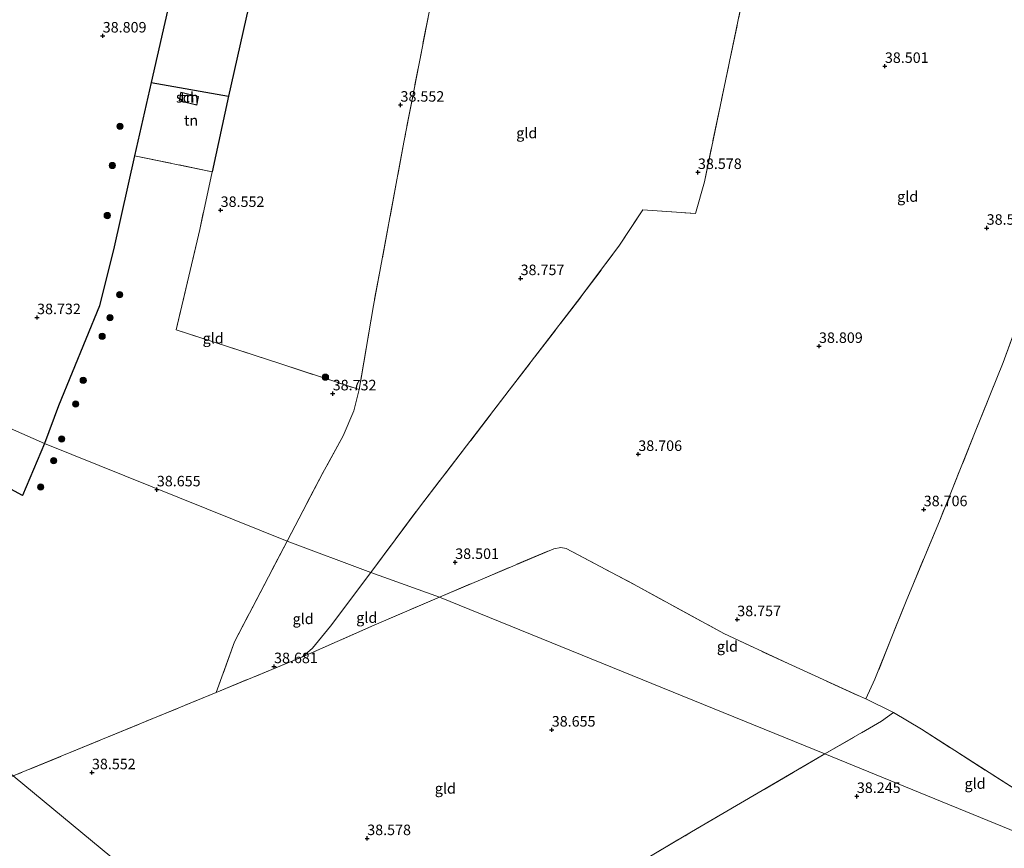
# Model space of a CAD drawing. Units: metres. Extents: x 177057 to 180010, y 324999 to 331253.
# Drawn here: x 177918 to 178152, y 329545 to 329743 of the extents above; entities that cross this region are included whole.
import ezdxf
from ezdxf.enums import TextEntityAlignment as Align

# ---------------------------------------------------------------- set-up
doc = ezdxf.new("R2010")
doc.units = ezdxf.units.M
doc.linetypes.add('IE-TERREINAFSCHEIDING', pattern=[10, 8, -2])
doc.layers.get('0').update_dxf_attribs({"lineweight": 25})
for name, color, linetype, lineweight in [('B-ME-GR-BOOM-S-B1', 93, 'Continuous', 18), ('B-ME-IE-GRONDWERKLIJN-GROND_INGERICHT-GV-B6', 253, 'Continuous', 18), ('B-ME-IE-HULPGEOMETRIE-L-B1', 53, 'Continuous', 18), ('B-ME-IE-TERREINAFSCHEIDING-DOORGANG-L-B1', 8, 'IE-TERREINAFSCHEIDING-KUNSTMATIG-OPEN', 18), ('B-ME-IE-TERREINAFSCHEIDING-RASTERHEKWERK-L-B1', 8, 'IE-TERREINAFSCHEIDING', 18), ('B-ME-KG-KADASTRAAL-DAKRAND-L-B1', 13, 'Continuous', 18), ('B-ME-OG-BEBOUWING-GV-B6', 173, 'Continuous', 18)]:
    doc.layers.add(name, color=color, linetype=linetype, lineweight=lineweight)
doc.layers.add('B-ME-GW-HOOGTEPUNT-S-B1', color=10, linetype='Continuous')
doc.layers.add('B-ME-IE-TERREINAFSCHEIDING-HAAG-L-B1', color=10, linetype='Continuous')
doc.styles.add('NLCS-ISO', font='NLCS-ISO.TTF')
doc.linetypes.add('IE-TERREINAFSCHEIDING-KUNSTMATIG-OPEN', pattern='A,7,-1.5,[67,NLCS.SHX,S=0.75,R=0,X=0,Y=0],-1.5', length=10)

# ---------------------------------------------------------------- blocks, each defined once
blk = doc.blocks.new('hoogtepunt')
for p, q in [((-0.5, 0), (0.5, 0)), ((0, 0.5), (0, -0.5))]:
    blk.add_line(p, q)
blk = doc.blocks.new('boom')
h = blk.add_hatch(color=256)
edge = h.paths.add_edge_path()
edge.add_arc((0, 0), 0.75, 0, 360)
blk.add_circle((0, 0), 0.75)

msp = doc.modelspace()

# ---------------------------------------------------------------- linework, layer by layer
at = {"layer": 'B-ME-IE-GRONDWERKLIJN-GROND_INGERICHT-GV-B6'}
for points in [[(177943.124, 329807.127, 39.237), (177947.624, 329805.894, 39.211), (177961.621, 329803.736, 39.155), (177966.162, 329802.623, 39.274), (177963.145, 329790.189, 39.018), (177953.688, 329748.309, 38.549), (177948.998, 329727.683, 38.757), (177945.05, 329710.272, 38.84), (177940.182, 329688.578, 38.822), (177936.672, 329674.577, 38.937), (177926.893, 329650.761, 38.912), (177923.563, 329641.754, 38.331), (177884.512, 329658.978, 38.216)], [(177983.956, 329799.241, 39.146), (177983.712, 329797.447, 39.146), (177977.268, 329768.508, 38.885), (177976.579, 329764.802, 38.698), (177975.651, 329761.168, 38.954), (177967.414, 329724.477, 38.954), (177948.998, 329727.683, 38.757), (177953.688, 329748.309, 38.549), (177963.145, 329790.189, 39.018), (177966.162, 329802.623, 39.274), (177972.512, 329801.421, 39.211), (177983.956, 329799.241, 39.146)], [(178015.18, 329744.831, 38.477), (178009.096, 329713.499, 38.729), (178001.874, 329674.615, 38.838), (177998.481, 329654.6, 38.951), (177979.818, 329660.733, 38.984), (177954.914, 329668.845, 38.786), (177960.524, 329692.718, 38.725), (177963.464, 329706.463, 38.714), (177967.414, 329724.477, 38.954), (177975.651, 329761.168, 38.954)], [(178089.455, 329746.408, 38.597), (178080.613, 329704.044, 38.834), (178078.516, 329696.51, 38.89), (178065.968, 329697.42, 38.875), (178060.438, 329688.999, 38.853), (178051.252, 329676.647, 38.89), (178034.179, 329654.449, 38.815), (178012.825, 329626.654, 38.804), (178001.208, 329611.103, 38.752), (177981.341, 329618.566, 38.608), (177989.738, 329634.661, 38.631), (177994.664, 329643.637, 38.74), (177997.179, 329649.572, 38.808), (177998.481, 329654.6, 38.951), (178001.874, 329674.615, 38.838), (178009.096, 329713.499, 38.729), (178015.18, 329744.831, 38.477)], [(178156.829, 329675.24, 38.832), (178151.704, 329661.04, 38.554), (178145.069, 329644.546, 38.486), (178136.531, 329623.321, 38.595), (178128.766, 329604.617, 38.638), (178121.186, 329585.651, 38.83), (178119.001, 329581.003, 38.802), (178117.196, 329581.768, 38.926), (178100.561, 329589.379, 38.998), (178085.262, 329596.55, 39.026), (178063.914, 329608.188, 38.956), (178047.742, 329616.808, 38.853), (178046.456, 329617.053, 38.84), (178044.764, 329616.744, 38.847), (178017.58, 329605.227, 38.73), (178001.208, 329611.103, 38.752), (178012.825, 329626.654, 38.804), (178034.179, 329654.449, 38.815), (178051.252, 329676.647, 38.89), (178060.438, 329688.999, 38.853), (178065.968, 329697.42, 38.875), (178078.516, 329696.51, 38.89), (178080.613, 329704.044, 38.834), (178089.455, 329746.408, 38.597)], [(177967.414, 329724.477, 38.954), (177963.464, 329706.463, 38.714), (177945.05, 329710.272, 38.84), (177948.998, 329727.683, 38.757), (177967.414, 329724.477, 38.954)], [(177956.057, 329725.364, 38.749), (177955.674, 329723.329, 38.749), (177959.847, 329722.319, 38.749), (177960.247, 329724.387, 38.749), (177956.057, 329725.364, 38.749)], [(177963.464, 329706.463, 38.714), (177960.524, 329692.718, 38.725), (177954.914, 329668.845, 38.786), (177979.818, 329660.733, 38.984), (177998.481, 329654.6, 38.951), (177997.179, 329649.572, 38.808), (177994.664, 329643.637, 38.74), (177989.738, 329634.661, 38.631), (177981.341, 329618.566, 38.608), (177923.563, 329641.754, 38.331), (177926.893, 329650.761, 38.912), (177936.672, 329674.577, 38.937), (177940.182, 329688.578, 38.822), (177945.05, 329710.272, 38.84), (177963.464, 329706.463, 38.714)], [(177884.512, 329658.978, 38.216), (177882.217, 329649.048, 38.988), (177918.391, 329629.424, 38.898), (177923.563, 329641.754, 38.331), (177981.341, 329618.566, 38.608), (177968.821, 329594.568, 38.574), (177964.464, 329582.529, 38.638), (177916.158, 329562.646, 38.503), (177879.253, 329593.204, 38.602), (177801, 329658, 38.528), (177771.934, 329677.79, 38.531), (177787.131, 329698.529, 38.531), (177884.512, 329658.978, 38.216)], [(178154.29, 329559.655, 38.655), (178132.239, 329573.75, 38.653), (178125.599, 329577.755, 38.755), (178119.001, 329581.003, 38.802), (178121.186, 329585.651, 38.83), (178128.766, 329604.617, 38.638), (178136.531, 329623.321, 38.595), (178145.069, 329644.546, 38.486), (178151.704, 329661.04, 38.554), (178156.829, 329675.24, 38.832)], [(177923.563, 329641.754, 38.331), (177918.391, 329629.424, 38.898), (177882.217, 329649.048, 38.988), (177884.512, 329658.978, 38.216), (177923.563, 329641.754, 38.331)], [(178001.208, 329611.103, 38.752), (177991.672, 329598.337, 38.71), (177987.358, 329593.095, 38.732), (177985.017, 329591.029, 38.759), (177964.464, 329582.529, 38.638), (177968.821, 329594.568, 38.574), (177981.341, 329618.566, 38.608), (178001.208, 329611.103, 38.752)], [(178119.001, 329581.003, 38.802), (178125.599, 329577.755, 38.755), (178122.789, 329575.695, 38.685), (178109.308, 329567.884, 38.537), (178017.58, 329605.227, 38.73), (178044.764, 329616.744, 38.847), (178046.456, 329617.053, 38.84), (178047.742, 329616.808, 38.853), (178063.914, 329608.188, 38.956), (178085.262, 329596.55, 39.026), (178100.561, 329589.379, 38.998), (178117.196, 329581.768, 38.926), (178119.001, 329581.003, 38.802)], [(178017.58, 329605.227, 38.73), (178001.52, 329598.292, 38.796), (177985.017, 329591.029, 38.759), (177987.358, 329593.095, 38.732), (177991.672, 329598.337, 38.71), (178001.208, 329611.103, 38.752), (178017.58, 329605.227, 38.73)], [(178109.308, 329567.884, 38.537), (178077.565, 329549.356, 38.67), (178058.825, 329538.221, 38.81), (178034.808, 329524.157, 39.02), (177995.017, 329500.932, 39.094), (177958, 329528, 38.384), (177916.158, 329562.646, 38.503), (177964.464, 329582.529, 38.638), (177985.017, 329591.029, 38.759), (178001.52, 329598.292, 38.796), (178017.58, 329605.227, 38.73), (178109.308, 329567.884, 38.537)], [(178170.735, 329542.764, 38.763), (178109.308, 329567.884, 38.537), (178122.789, 329575.695, 38.685), (178125.599, 329577.755, 38.755), (178132.239, 329573.75, 38.653), (178154.29, 329559.655, 38.655), (178174.442, 329546.429, 38.738), (178170.735, 329542.764, 38.763)], [(178170.735, 329542.764, 38.763), (178163.627, 329535.736, 38.811), (178144.034, 329516.359, 39.056), (178124.333, 329497.184, 39.203), (178115.926, 329488.902, 39.289), (178127.92, 329464.786, 39.363), (178135.158, 329449.77, 39.316), (178127.086, 329445.929, 39.276), (178108.105, 329436.966, 39.323), (178092.71, 329429.493, 39.214), (177995.017, 329500.932, 39.094), (178034.808, 329524.157, 39.02), (178058.825, 329538.221, 38.81), (178077.565, 329549.356, 38.67), (178109.308, 329567.884, 38.537), (178170.735, 329542.764, 38.763)], [(177887.608, 329315.177, 39.469), (177880.567, 329549.489, 38.733), (177884.159, 329548.842, 38.695), (177900.029, 329555.637, 38.619), (177916.158, 329562.646, 38.503), (177958, 329528, 38.384)]]:
    msp.add_polyline3d(points, dxfattribs=at)
at = {"layer": 'B-ME-IE-HULPGEOMETRIE-L-B1'}
for points in [[(178209.312, 329527.17, 38.619), (178170.735, 329542.764, 38.763), (178109.308, 329567.884, 38.537), (178017.58, 329605.227, 38.73), (178001.208, 329611.103, 38.752), (177981.341, 329618.566, 38.608), (177923.563, 329641.754, 38.331), (177884.512, 329658.978, 38.216), (177787.131, 329698.529, 38.531), (177776.497, 329702.808, 38.845), (177775.477, 329703.206, 38.818), (177772.634, 329704.315, 38.742), (177698.388, 329733.582, 38.57)], [(177879.253, 329593.204, 38.602), (177916.158, 329562.646, 38.503), (177958, 329528, 38.384), (177995.017, 329500.932, 39.094), (178092.71, 329429.493, 39.214), (178118, 329411, 39.111), (178141.346, 329392.895, 39.277)]]:
    msp.add_polyline3d(points, dxfattribs=at)
at = {"layer": 'B-ME-IE-TERREINAFSCHEIDING-DOORGANG-L-B1'}
msp.add_line((178080.613, 329704.044, 38.834), (178078.516, 329696.51, 38.89), dxfattribs=at)
at = {"layer": 'B-ME-IE-TERREINAFSCHEIDING-HAAG-L-B1'}
msp.add_line((177923.563, 329641.754, 38.331), (177918.391, 329629.424, 38.898), dxfattribs=at)
for points in [[(177961.621, 329803.736, 39.155), (177966.162, 329802.623, 39.274), (177963.145, 329790.189, 39.018), (177953.688, 329748.309, 38.549), (177948.998, 329727.683, 38.757), (177967.414, 329724.477, 38.954)], [(177976.579, 329764.802, 38.698), (177975.651, 329761.168, 38.954), (177967.414, 329724.477, 38.954), (177963.464, 329706.463, 38.714)], [(177948.998, 329727.683, 38.757), (177945.05, 329710.272, 38.84), (177940.182, 329688.578, 38.822), (177936.672, 329674.577, 38.937), (177926.893, 329650.761, 38.912), (177923.563, 329641.754, 38.331)], [(177918.391, 329629.424, 38.898), (177882.217, 329649.048, 38.988), (177884.512, 329658.978, 38.216)]]:
    msp.add_polyline3d(points, dxfattribs=at)
at = {"layer": 'B-ME-IE-TERREINAFSCHEIDING-RASTERHEKWERK-L-B1'}
msp.add_line((177963.464, 329706.463, 38.714), (177945.05, 329710.272, 38.84), dxfattribs=at)
for points in [[(178024.566, 329789.881, 38.428), (178020.975, 329774.33, 38.574), (178015.18, 329744.831, 38.477), (178009.096, 329713.499, 38.729), (178001.874, 329674.615, 38.838), (177998.481, 329654.6, 38.951), (177997.179, 329649.572, 38.808), (177994.664, 329643.637, 38.74), (177989.738, 329634.661, 38.631), (177981.341, 329618.566, 38.608)], [(178080.613, 329704.044, 38.834), (178089.455, 329746.408, 38.597), (178095.787, 329775.217, 38.401)], [(178208.519, 329752.713, 38.989), (178207.945, 329750.798, 38.451), (178205.797, 329743.429, 38.706), (178202.66, 329732.23, 38.407), (178198.89, 329719.222, 38.285), (178193.98, 329702.726, 38.223), (178187.345, 329680.361, 38.245), (178183.382, 329667.346, 38.524), (178163.934, 329673.253, 38.74), (178156.829, 329675.24, 38.832), (178151.704, 329661.04, 38.554), (178145.069, 329644.546, 38.486), (178136.531, 329623.321, 38.595), (178128.766, 329604.617, 38.638), (178121.186, 329585.651, 38.83), (178119.001, 329581.003, 38.802)], [(177963.464, 329706.463, 38.714), (177960.524, 329692.718, 38.725), (177954.914, 329668.845, 38.786), (177979.818, 329660.733, 38.984), (177998.481, 329654.6, 38.951)], [(178001.208, 329611.103, 38.752), (178012.825, 329626.654, 38.804), (178034.179, 329654.449, 38.815), (178051.252, 329676.647, 38.89), (178060.438, 329688.999, 38.853), (178065.968, 329697.42, 38.875), (178078.516, 329696.51, 38.89)], [(177981.341, 329618.566, 38.608), (177968.821, 329594.568, 38.574), (177964.464, 329582.529, 38.638), (177916.158, 329562.646, 38.503)], [(178017.58, 329605.227, 38.73), (178044.764, 329616.744, 38.847), (178046.456, 329617.053, 38.84), (178047.742, 329616.808, 38.853), (178063.914, 329608.188, 38.956), (178085.262, 329596.55, 39.026), (178100.561, 329589.379, 38.998), (178117.196, 329581.768, 38.926), (178119.001, 329581.003, 38.802)], [(177964.464, 329582.529, 38.638), (177985.017, 329591.029, 38.759), (177987.358, 329593.095, 38.732), (177991.672, 329598.337, 38.71), (178001.208, 329611.103, 38.752)], [(177985.017, 329591.029, 38.759), (178001.52, 329598.292, 38.796), (178017.58, 329605.227, 38.73)], [(178119.001, 329581.003, 38.802), (178125.599, 329577.755, 38.755), (178132.239, 329573.75, 38.653), (178154.29, 329559.655, 38.655), (178174.442, 329546.429, 38.738), (178170.735, 329542.764, 38.763)], [(178109.308, 329567.884, 38.537), (178122.789, 329575.695, 38.685), (178125.599, 329577.755, 38.755)], [(177995.017, 329500.932, 39.094), (178034.808, 329524.157, 39.02), (178058.825, 329538.221, 38.81), (178077.565, 329549.356, 38.67), (178109.308, 329567.884, 38.537)]]:
    msp.add_polyline3d(points, dxfattribs=at)
at = {"layer": 'B-ME-KG-KADASTRAAL-DAKRAND-L-B1'}
msp.add_polyline3d([(177956.097, 329725.303, 40.457), (177960.189, 329724.349, 40.459), (177959.808, 329722.38, 40.444), (177955.732, 329723.366, 40.43), (177956.097, 329725.303, 40.457)], dxfattribs=at)
at = {"layer": 'B-ME-OG-BEBOUWING-GV-B6'}
msp.add_polyline3d([(177956.057, 329725.364, 38.749), (177960.247, 329724.387, 38.749), (177959.847, 329722.319, 38.749), (177955.674, 329723.329, 38.749), (177956.057, 329725.364, 38.749)], dxfattribs=at)

# ---------------------------------------------------------------- block references
at = {"layer": 'B-ME-GR-BOOM-S-B1', "rotation": 90}
for p in [(177941.55, 329717.268, 38.675), (177939.722, 329707.942, 38.739), (177938.522, 329696.037, 38.79), (177941.465, 329677.185, 38.984), (177939.178, 329671.726, 38.855), (177937.316, 329667.262, 38.876), (177990.443, 329657.568, 39.006), (177932.809, 329656.794, 38.876), (177931.004, 329651.171, 38.912), (177927.669, 329642.853, 38.919), (177925.77, 329637.681, 38.898), (177922.673, 329631.422, 38.905)]:
    msp.add_blockref('boom', p, dxfattribs=at)
at = {"layer": 'B-ME-GW-HOOGTEPUNT-S-B1', "rotation": 90}
for p in [(177937.456, 329738.818, 38.809), (177937.456, 329738.818, 38.809), (178123.558, 329731.583, 38.501), (178123.558, 329731.583, 38.501), (178008.307, 329722.353, 38.552), (178008.307, 329722.353, 38.552), (178079.077, 329706.33, 38.578), (178079.077, 329706.33, 38.578), (177965.512, 329697.303, 38.552), (177965.512, 329697.303, 38.552), (178147.788, 329693.06, 38.578), (178147.788, 329693.06, 38.578), (178036.886, 329681.074, 38.757), (178036.886, 329681.074, 38.757), (177921.835, 329671.78, 38.732), (177921.835, 329671.78, 38.732), (178107.885, 329664.937, 38.809), (178107.885, 329664.937, 38.809), (177992.173, 329653.646, 38.732), (177992.173, 329653.646, 38.732), (178064.892, 329639.224, 38.706), (178064.892, 329639.224, 38.706), (177950.33, 329630.795, 38.655), (177950.33, 329630.795, 38.655), (178132.802, 329626.069, 38.706), (178132.802, 329626.069, 38.706), (178021.326, 329613.512, 38.501), (178021.326, 329613.512, 38.501), (178088.434, 329599.9, 38.757), (178088.434, 329599.9, 38.757), (177978.22, 329588.716, 38.681), (177978.22, 329588.716, 38.681), (178044.294, 329573.616, 38.655), (178044.294, 329573.616, 38.655), (177934.885, 329563.462, 38.552), (177934.885, 329563.462, 38.552), (178116.897, 329557.82, 38.245), (178116.897, 329557.82, 38.245), (178000.385, 329547.79, 38.578), (178000.385, 329547.79, 38.578)]:
    msp.add_blockref('hoogtepunt', p, dxfattribs=at)

# ---------------------------------------------------------------- texts
at = {"layer": 'B-ME-GW-HOOGTEPUNT-S-B1', "ltscale": 0.2, "style": 'NLCS-ISO'}
for s, p in [('38.809', (177937.456, 329738.818, 38.809)), ('38.809', (177937.456, 329738.818, 38.809)), ('38.501', (178123.558, 329731.583, 38.501)), ('38.501', (178123.558, 329731.583, 38.501)), ('38.552', (178008.307, 329722.353, 38.552)), ('38.552', (178008.307, 329722.353, 38.552)), ('38.578', (178079.077, 329706.33, 38.578)), ('38.578', (178079.077, 329706.33, 38.578)), ('38.552', (177965.512, 329697.303, 38.552)), ('38.552', (177965.512, 329697.303, 38.552)), ('38.578', (178147.788, 329693.06, 38.578)), ('38.578', (178147.788, 329693.06, 38.578)), ('38.757', (178036.886, 329681.074, 38.757)), ('38.757', (178036.886, 329681.074, 38.757)), ('38.732', (177921.835, 329671.78, 38.732)), ('38.732', (177921.835, 329671.78, 38.732)), ('38.809', (178107.885, 329664.937, 38.809)), ('38.809', (178107.885, 329664.937, 38.809)), ('38.732', (177992.173, 329653.646, 38.732)), ('38.732', (177992.173, 329653.646, 38.732)), ('38.706', (178064.892, 329639.224, 38.706)), ('38.706', (178064.892, 329639.224, 38.706)), ('38.655', (177950.33, 329630.795, 38.655)), ('38.655', (177950.33, 329630.795, 38.655)), ('38.706', (178132.802, 329626.069, 38.706)), ('38.706', (178132.802, 329626.069, 38.706)), ('38.501', (178021.326, 329613.512, 38.501)), ('38.501', (178021.326, 329613.512, 38.501)), ('38.757', (178088.434, 329599.9, 38.757)), ('38.757', (178088.434, 329599.9, 38.757)), ('38.681', (177978.22, 329588.716, 38.681)), ('38.681', (177978.22, 329588.716, 38.681)), ('38.655', (178044.294, 329573.616, 38.655)), ('38.655', (178044.294, 329573.616, 38.655)), ('38.552', (177934.885, 329563.462, 38.552)), ('38.552', (177934.885, 329563.462, 38.552)), ('38.245', (178116.897, 329557.82, 38.245)), ('38.245', (178116.897, 329557.82, 38.245)), ('38.578', (178000.385, 329547.79, 38.578)), ('38.578', (178000.385, 329547.79, 38.578))]:
    msp.add_text(s, height=2.5, dxfattribs=at).set_placement(p, align=Align.BOTTOM_LEFT)
at = {"layer": 'B-ME-IE-GRONDWERKLIJN-GROND_INGERICHT-GV-B6', "ltscale": 0.2, "style": 'NLCS-ISO'}
for s, p in [('tn', (177957.5764, 329724.1526)), ('tn', (177958.468, 329718.6744)), ('gld', (178038.3456, 329715.6748)), ('gld', (178128.9732, 329700.5485)), ('gld', (177963.7298, 329666.8133)), ('gld', (177985.1361, 329600.0412)), ('gld', (178000.2764, 329600.33)), ('gld', (178086.0902, 329593.4659)), ('gld', (178145.0171, 329560.837)), ('gld', (178018.9642, 329559.6798))]:
    msp.add_text(s, height=2.5, dxfattribs=at).set_placement(p, align=Align.MIDDLE_CENTER)
at = {"layer": 'B-ME-OG-BEBOUWING-GV-B6', "ltscale": 0.2, "style": 'NLCS-ISO'}
msp.add_text('sch', height=2.5, dxfattribs=at).set_placement((177957.5764, 329724.1526), align=Align.MIDDLE_CENTER)

doc.saveas('drawing.dxf')
